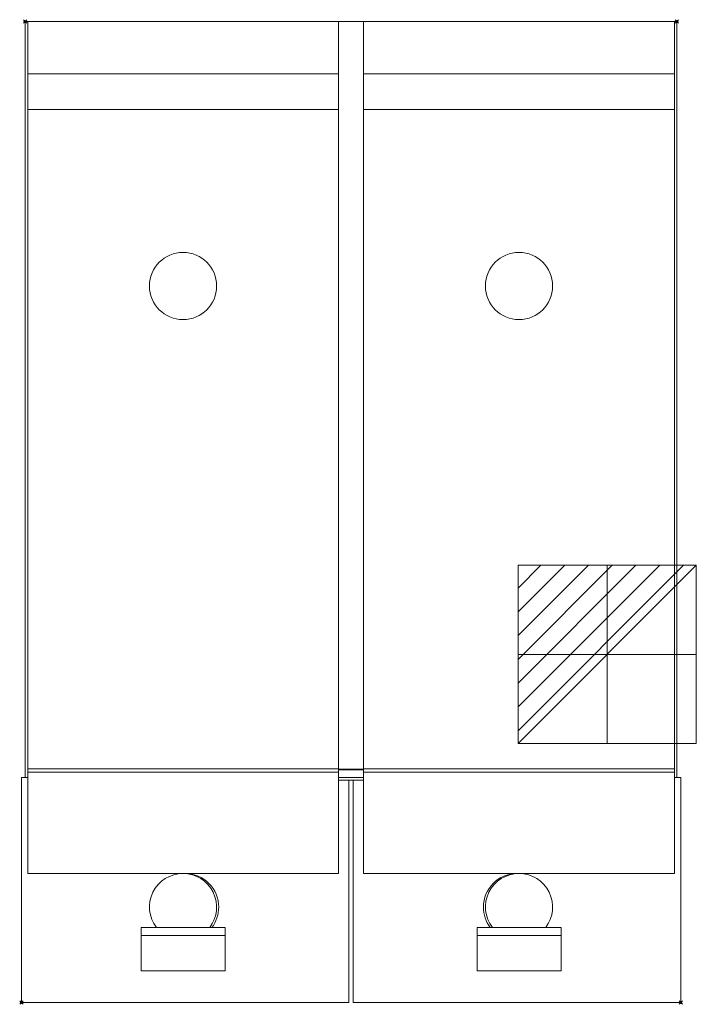
# Model space of a CAD drawing. Extents: x 1 to 404, y -9 to 577.
import ezdxf

# ---------------------------------------------------------------- set-up
doc = ezdxf.new("R2010")
doc.units = 0
doc.header["$PDMODE"] = 35
for name, color, linetype, lineweight in [('IQ_200_2D', 1, 'Continuous', 9), ('IQ_204_2D', 7, 'Continuous', 9), ('IQ_CON_ELECTRICITY_INT', 7, 'Continuous', 30), ('IQ_INS_3D', 3, 'Continuous', 30)]:
    doc.layers.add(name, color=color, linetype=linetype, lineweight=lineweight)

# ---------------------------------------------------------------- blocks, each defined once
blk = doc.blocks.new('ELECT INT - ELECT INT-5686-_3D_')
at = {"layer": 'IQ_CON_ELECTRICITY_INT', "lineweight": 9}
for p, q in [((-53.03, 39.45), (-39.45, 53.03)), ((-53.03, 25.3), (-25.3, 53.03)), ((-53.03, 11.16), (-11.16, 53.03)), ((-53.03, -2.98), (2.98, 53.03)), ((-53.03, -17.12), (17.12, 53.03)), ((-53.03, -31.26), (31.26, 53.03)), ((-53.03, -45.41), (45.41, 53.03)), ((-53.03, -53.03), (53.03, 53.03)), ((-53.03, -53.03), (-53.03, 53.03)), ((-53.03, 53.03), (53.03, 53.03)), ((0, 53.03, 39.45), (0, 39.45, 53.03)), ((0, 53.03, 25.3), (0, 25.3, 53.03)), ((0, 53.03, 11.16), (0, 11.16, 53.03)), ((0, 53.03, -2.98), (0, -2.98, 53.03)), ((0, 53.03, -17.12), (0, -17.12, 53.03)), ((0, 53.03, -31.26), (0, -31.26, 53.03)), ((0, 53.03, -45.41), (0, -45.41, 53.03)), ((0, 53.03, -53.03), (0, -53.03, 53.03)), ((0, -53.03, -53.03), (0, 53.03, -53.03)), ((0, 53.03, -53.03), (0, 53.03, 53.03)), ((0, 53.03, 53.03), (0, -53.03, 53.03)), ((53.03, 53.03), (53.03, -53.03)), ((-53.03, 0, 39.45), (-39.45, 0, 53.03)), ((-53.03, 0, 25.3), (-25.3, 0, 53.03)), ((-53.03, 0, 11.16), (-11.16, 0, 53.03)), ((-53.03, 0, -2.98), (2.98, 0, 53.03)), ((-53.03, 0, -17.12), (17.12, 0, 53.03)), ((-53.03, 0, -31.26), (31.26, 0, 53.03)), ((-53.03, 0, -53.03), (53.03, 0, 53.03)), ((-53.03, 0, -45.41), (45.41, 0, 53.03)), ((53.03, 0, -53.03), (-53.03, 0, -53.03)), ((-53.03, 0, -53.03), (-53.03, 0, 53.03)), ((-53.03, 0, 53.03), (53.03, 0, 53.03)), ((53.03, 0, 53.03), (53.03, 0, -53.03)), ((53.03, -53.03), (-53.03, -53.03)), ((0, -53.03, 53.03), (0, -53.03, -53.03))]:
    blk.add_line(p, q, dxfattribs=at)

msp = doc.modelspace()

# ---------------------------------------------------------------- linework, layer by layer
at = {"layer": 'IQ_200_2D'}
for p, q in [((5.95, 576.05), (4.45, 576.05)), ((4.45, 576.05), (4.45, 126.05)), ((5.95, 576.05), (190.95, 576.05)), ((205.95, 576.05), (190.95, 576.05)), ((205.95, 576.05), (390.95, 576.05)), ((392.45, 576.05), (390.95, 576.05)), ((392.45, 126.05), (392.45, 576.05)), ((2.2, -7.95), (2.2, 126.05)), ((392.45, 126.05), (394.7, 126.05)), ((394.7, 126.05), (394.7, -7.95)), ((2.2, -7.95), (197.2, -7.95)), ((199.7, -7.95), (394.7, -7.95))]:
    msp.add_line(p, q, dxfattribs=at)
at = {"layer": 'IQ_204_2D'}
for p, q in [((5.95, 544.79), (5.95, 576.05)), ((190.95, 576.05), (190.95, 544.79)), ((205.95, 544.79), (205.95, 576.05)), ((390.95, 576.05), (390.95, 544.79)), ((5.95, 523.67), (5.95, 544.79)), ((190.95, 544.79), (5.95, 544.79)), ((190.95, 544.79), (190.95, 523.67)), ((205.95, 523.67), (205.95, 544.79)), ((390.95, 544.79), (205.95, 544.79)), ((390.95, 544.79), (390.95, 523.67)), ((5.95, 286.05), (5.95, 523.67)), ((5.95, 523.67), (190.95, 523.67)), ((190.95, 523.67), (190.95, 286.05)), ((205.95, 286.05), (205.95, 523.67)), ((205.95, 523.67), (390.95, 523.67)), ((390.95, 523.67), (390.95, 286.05)), ((5.95, 131.13), (5.95, 286.05)), ((190.95, 286.05), (190.95, 131.13)), ((205.95, 131.13), (205.95, 286.05)), ((390.95, 286.05), (390.95, 131.13)), ((5.95, 129.19), (5.95, 131.13)), ((5.95, 131.13), (190.95, 131.13)), ((5.95, 68.88), (5.95, 129.19)), ((5.95, 129.19), (190.95, 129.19)), ((190.95, 131.13), (190.95, 129.19)), ((190.95, 131.05), (205.95, 131.05)), ((205.95, 130.55), (190.95, 130.55)), ((190.95, 129.19), (190.95, 68.88)), ((205.95, 129.19), (205.95, 131.13)), ((205.95, 131.13), (390.95, 131.13)), ((205.95, 68.88), (205.95, 129.19)), ((205.95, 129.19), (390.95, 129.19)), ((390.95, 131.13), (390.95, 129.19)), ((390.95, 129.19), (390.95, 68.88)), ((2.2, 126.05), (4.45, 126.05)), ((4.45, 126.05), (5.95, 126.05)), ((190.95, 126.05), (205.95, 126.05)), ((205.95, 124.4), (190.95, 124.4)), ((197.2, 124.4), (197.2, -7.95)), ((199.7, -7.95), (199.7, 124.4)), ((390.95, 126.05), (392.45, 126.05)), ((5.95, 68.88), (190.95, 68.88)), ((205.95, 68.88), (390.95, 68.88)), ((73.45, 31.96), (73.45, 36.81)), ((123.45, 36.81), (73.45, 36.81)), ((123.45, 36.81), (123.45, 31.96)), ((273.45, 31.96), (273.45, 36.81)), ((323.45, 36.81), (273.45, 36.81)), ((323.45, 36.81), (323.45, 31.96)), ((73.45, 10.92), (73.45, 31.96)), ((123.45, 31.96), (73.45, 31.96)), ((123.45, 31.96), (123.45, 10.92)), ((273.45, 10.92), (273.45, 31.96)), ((323.45, 31.96), (273.45, 31.96)), ((323.45, 31.96), (323.45, 10.92)), ((123.45, 10.92), (73.45, 10.92)), ((323.45, 10.92), (273.45, 10.92))]:
    msp.add_line(p, q, dxfattribs=at)
for centre, start, end in [((98.45, 418.55), 90, 270), ((98.45, 418.55), 270, 90), ((298.45, 418.55), 90, 270), ((298.45, 418.55), 270, 90), ((98.45, 48.88), 90, 217.522), ((98.45, 48.88), 322.478, 90), ((99.7, 48.88), 0, 90), ((297.2, 48.88), 90, 180), ((298.45, 48.88), 90, 217.522), ((298.45, 48.88), 322.478, 90), ((99.7, 48.88), 322.478, 0), ((297.2, 48.88), 180, 217.522)]:
    msp.add_arc(centre, 20, start, end, dxfattribs=at)
at = {"layer": 'IQ_INS_3D'}
for p in [(4.45, 576.05), (392.45, 576.05), (2.2, -7.95), (394.7, -7.95)]:
    msp.add_point(p, dxfattribs=at)

# ---------------------------------------------------------------- block references
at = {"layer": 'IQ_CON_ELECTRICITY_INT', "lineweight": 9, "extrusion": (0, 0, -1), "rotation": 270}
msp.add_blockref('ELECT INT - ELECT INT-5686-_3D_', (-350.95, 199.3), dxfattribs=at)

doc.saveas('drawing.dxf')
